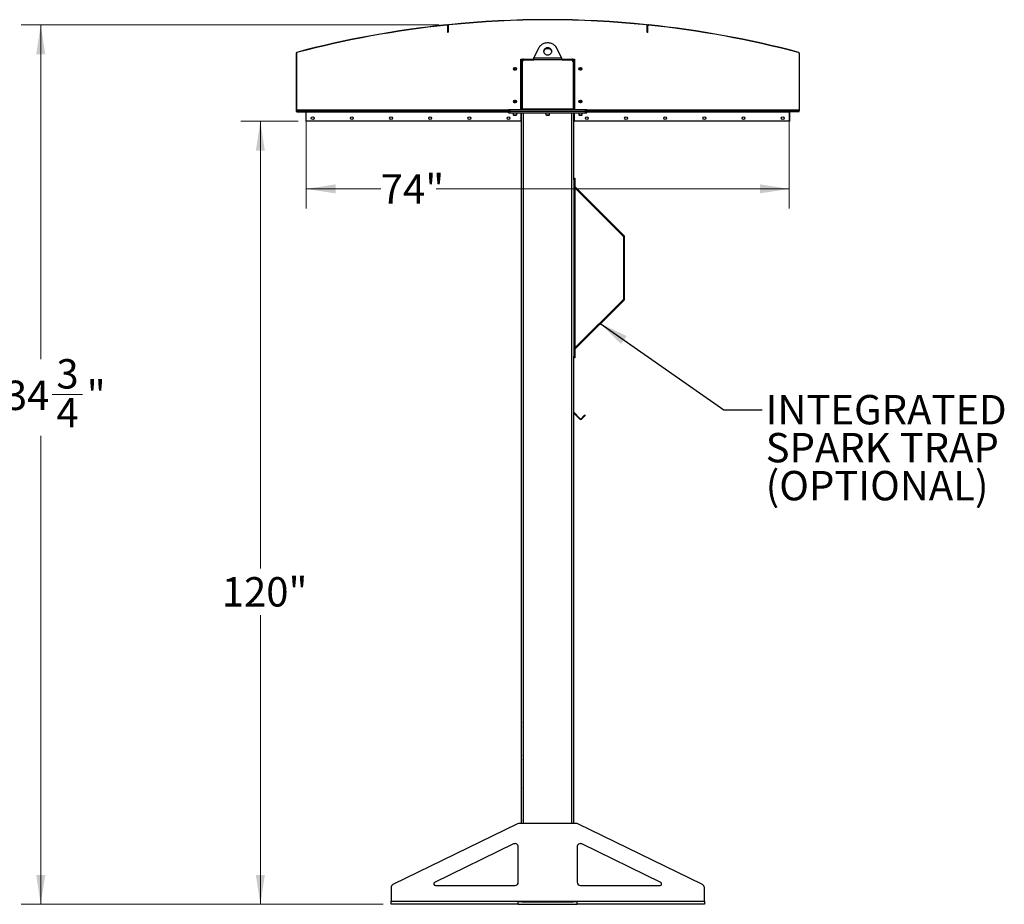
# Model space of a CAD drawing. Units: inches. Extents: x 3 to 813, y 3 to 526.
# Drawn here: x 283 to 434, y 180 to 316 of the extents above; entities that cross this region are included whole.
import ezdxf

# ---------------------------------------------------------------- set-up
doc = ezdxf.new("R2010")
doc.units = ezdxf.units.IN
doc.header["$LTSCALE"] = 24
doc.header["$MEASUREMENT"] = 0
doc.styles.add('SLDTEXTSTYLE0', font='TXT', dxfattribs={"width": 0.75})
doc.dimstyles.new('SLDDIMSTYLE0', dxfattribs={"dimtxt": 4.5, "dimasz": 4.5, "dimexe": 0, "dimexo": 0.0625, "dimgap": 1.125, "dimtad": 0, "dimtih": 1, "dimtoh": 1, "dimdec": 6, "dimrnd": 1e-09, "dimzin": 12, "dimdsep": 46, "dimlunit": 5, "dimtxsty": 'SLDTEXTSTYLE0', "dimsah": 1, "dimcen": 0.09, "dimadec": 0, "dimazin": 3, "dimtfac": 1, "dimtdec": 3, "dimtofl": 0, "dimtmove": 0, "dimatfit": 3, "dimfxl": 0, "dimfrac": 2, "dimtolj": 1, "dimtzin": 12, "dimarcsym": 0})
doc.dimstyles.new('SLDDIMSTYLE1', dxfattribs={"dimtxt": 4.5, "dimasz": 4.5, "dimexe": 0, "dimexo": 0.0625, "dimgap": 1.125, "dimtad": 0, "dimtih": 1, "dimtoh": 1, "dimdec": 3, "dimrnd": 1e-09, "dimzin": 12, "dimdsep": 46, "dimlunit": 5, "dimtxsty": 'SLDTEXTSTYLE0', "dimsah": 1, "dimcen": 0.09, "dimadec": 0, "dimazin": 3, "dimtfac": 1, "dimtdec": 3, "dimtofl": 0, "dimtmove": 0, "dimatfit": 3, "dimfxl": 0, "dimfrac": 2, "dimtolj": 1, "dimtzin": 12, "dimarcsym": 0})
doc.dimstyles.new('SLDDIMSTYLE2', dxfattribs={"dimtxt": 0.18, "dimasz": 4.5, "dimexe": 0, "dimexo": 0.0625, "dimgap": 0, "dimtad": 0, "dimtih": 1, "dimtoh": 1, "dimdec": 0, "dimrnd": 1e-09, "dimzin": 0, "dimdsep": 46, "dimlunit": 5, "dimtxsty": 'Standard', "dimsah": 1, "dimcen": 0.09, "dimadec": 0, "dimazin": 0, "dimtfac": 4.5, "dimtdec": 0, "dimtofl": 0, "dimtmove": 0, "dimatfit": 3, "dimfxl": 0, "dimfrac": 2, "dimtolj": 1, "dimtzin": 0, "dimarcsym": 0})

# ---------------------------------------------------------------- blocks, each defined once
blk = doc.blocks.new('_D_5')
at = {"color": 7, "linetype": 'Continuous', "lineweight": 0}
for p, q in [((326.03, 300.25), (317.25, 300.25)), ((320.25, 300.25), (320.25, 231.74)), ((320.25, 180.28), (320.25, 224.6)), ((339.06, 180.28), (317.25, 180.28))]:
    blk.add_line(p, q, dxfattribs=at)
at = {"color": 7, "linetype": 'Continuous', "lineweight": 18}
for points in [[(320.25, 300.25), (319.56, 295.75), (320.94, 295.75)], [(320.25, 180.28), (320.94, 184.78), (319.56, 184.78)]]:
    blk.add_solid(points, dxfattribs=at)
at = {"color": 7, "linetype": 'Continuous', "lineweight": 18, "insert": (314.34, 230.4), "char_height": 4.5, "attachment_point": 1, "style": 'SLDTEXTSTYLE0'}
blk.add_mtext('120"', dxfattribs=at)
blk = doc.blocks.new('_D_6')
at = {"color": 7, "linetype": 'Continuous', "lineweight": 0}
for p, q in [((327.26, 300.49), (327.26, 286.89)), ((401.26, 300.49), (401.26, 286.89)), ((327.26, 289.89), (338.69, 289.89)), ((401.26, 289.89), (347.19, 289.89))]:
    blk.add_line(p, q, dxfattribs=at)
at = {"color": 7, "linetype": 'Continuous', "lineweight": 18}
for points in [[(327.26, 289.89), (331.76, 289.2), (331.76, 290.58)], [(401.26, 289.89), (396.76, 290.58), (396.76, 289.2)]]:
    blk.add_solid(points, dxfattribs=at)
at = {"color": 7, "linetype": 'Continuous', "lineweight": 18, "insert": (338.69, 292.12), "char_height": 4.5, "attachment_point": 1, "style": 'SLDTEXTSTYLE0'}
blk.add_mtext('74"', dxfattribs=at)
blk = doc.blocks.new('_D_7')
at = {"color": 7, "linetype": 'Continuous', "lineweight": 0}
for p, q in [((347.62, 315.02), (283.61, 315.02)), ((286.61, 315.02), (286.61, 263.81)), ((288.35, 258.39), (292.99, 258.39)), ((286.61, 180.28), (286.61, 252.05)), ((339.06, 180.28), (283.61, 180.28))]:
    blk.add_line(p, q, dxfattribs=at)
at = {"color": 7, "linetype": 'Continuous', "lineweight": 18}
for points in [[(286.61, 315.02), (285.92, 310.52), (287.3, 310.52)], [(286.61, 180.28), (287.3, 184.78), (285.92, 184.78)]]:
    blk.add_solid(points, dxfattribs=at)
at = {"color": 7, "linetype": 'Continuous', "lineweight": 18, "char_height": 4.5, "attachment_point": 1, "style": 'SLDTEXTSTYLE0'}
for s, insert in [('3', (289.01, 263.8)), ('134', (277.71, 260.51)), ('"', (293.65, 260.51)), ('4', (289.01, 257.85))]:
    blk.add_mtext(s, dxfattribs=dict(at, insert=insert))
blk = doc.blocks.new('SW_NOTE_0_9')
at = {"color": 0, "linetype": 'Continuous', "lineweight": 0, "char_height": 4.5, "attachment_point": 1, "style": 'SLDTEXTSTYLE0'}
for s, insert in [('INTEGRATED', (0.53, 2.27)), ('SPARK TRAP', (0.53, -3.55)), ('(OPTIONAL)', (0.53, -9.37))]:
    blk.add_mtext(s, dxfattribs=dict(at, insert=insert))

msp = doc.modelspace()

# ---------------------------------------------------------------- linework, layer by layer
at = {"color": 7, "linetype": 'Continuous', "lineweight": 25}
for p, q in [((348.8048175, 315.0144699), (348.8085265, 314.9786615)), ((349.0215697, 315.0005748), (348.9077186, 314.9889025)), ((348.97689, 314.8593001), (348.94089, 314.8593001)), ((348.94089, 313.8593001), (348.94089, 314.8593001)), ((348.94089, 313.8593001), (348.97689, 313.8593001)), ((348.97689, 314.8912872), (348.97689, 313.8912872)), ((349.01289, 314.8912872), (348.97689, 314.8912872)), ((348.97689, 313.8593001), (348.97689, 314.8593001)), ((348.97689, 313.8912872), (349.01289, 313.8912872)), ((349.01289, 314.8912872), (349.01289, 313.8912872)), ((349.1207763, 315.0106742), (349.1171422, 315.0464903)), ((379.4050037, 315.0106742), (379.4086378, 315.0464903)), ((379.6180614, 314.9889025), (379.5042103, 315.0005748)), ((379.54889, 314.8912872), (379.51289, 314.8912872)), ((379.51289, 313.8912872), (379.51289, 314.8912872)), ((379.51289, 313.8912872), (379.54889, 313.8912872)), ((379.54889, 313.8912872), (379.54889, 314.8912872)), ((379.58489, 314.8593001), (379.54889, 314.8593001)), ((379.54889, 313.8593001), (379.54889, 314.8593001)), ((379.58489, 313.8593001), (379.54889, 313.8593001)), ((379.58489, 313.8593001), (379.58489, 314.8593001)), ((379.7172535, 314.9786615), (379.7209626, 315.0144699)), ((325.76289, 310.6826724), (325.72689, 310.6826724)), ((325.72689, 310.6826724), (325.72689, 301.8419078)), ((325.76289, 310.6826724), (325.76289, 301.8419078)), ((325.8206062, 310.8044664), (325.8298302, 310.7696681)), ((362.8770707, 311.457043), (362.1631553, 309.96441)), ((366.3626247, 309.96441), (365.6487093, 311.457043)), ((402.6959499, 310.7696681), (402.7051738, 310.8044664)), ((402.79889, 310.6826724), (402.76289, 310.6826724)), ((402.76289, 310.6826724), (402.76289, 301.8419078)), ((402.79889, 310.6826724), (402.79889, 301.8419078)), ((360.16914, 309.77691), (360.57539, 309.77691)), ((360.16914, 302.02691), (360.16914, 309.77691)), ((360.26289, 309.27691), (360.16914, 309.27691)), ((360.26289, 302.08941), (360.26289, 309.46441)), ((360.38789, 302.11691), (360.38789, 309.40191)), ((360.57539, 309.77691), (362.1375872, 309.77691)), ((360.63789, 309.65191), (362.1215348, 309.65191)), ((366.4042453, 309.65191), (362.1215348, 309.65191)), ((362.1631553, 309.96441), (366.3626247, 309.96441)), ((366.388207, 309.77691), (367.95039, 309.77691)), ((366.4042453, 309.65191), (367.88789, 309.65191)), ((367.95039, 309.77691), (368.35664, 309.77691)), ((368.13789, 309.40191), (368.13789, 302.11691)), ((368.26289, 309.46441), (368.26289, 302.08941)), ((368.26289, 309.27691), (368.35664, 309.27691)), ((368.35664, 309.77691), (368.35664, 302.02691)), ((325.72689, 301.8419078), (325.76289, 301.8419078)), ((325.7647084, 301.7519078), (325.7899031, 301.7776221)), ((325.7892054, 301.77691), (358.24789, 301.77691)), ((325.85289, 301.7159078), (325.85289, 301.7519078)), ((325.85289, 301.7519078), (327.17289, 301.7519078)), ((325.85289, 301.7159078), (327.17289, 301.7159078)), ((327.17289, 301.7159078), (327.17289, 301.7519078)), ((327.22689, 301.6619078), (327.26289, 301.6619078)), ((327.22689, 301.6619078), (327.22689, 300.2519078)), ((327.26289, 301.77691), (327.26289, 301.68691)), ((327.26289, 300.27691), (327.26289, 301.68691)), ((358.24789, 301.77691), (358.24789, 302.02691)), ((358.24789, 302.02691), (358.49789, 302.02691)), ((358.24789, 301.52691), (358.24789, 301.77691)), ((358.24789, 301.77691), (358.49789, 301.77691)), ((358.49789, 301.77691), (358.49789, 302.02691)), ((358.49789, 302.02691), (370.02789, 302.02691)), ((358.49789, 301.52691), (358.49789, 301.77691)), ((358.49789, 301.77691), (370.02789, 301.77691)), ((360.26289, 302.27691), (360.16914, 302.27691)), ((360.38789, 302.11691), (360.38789, 302.02691)), ((368.13789, 302.11691), (360.38789, 302.11691)), ((368.13789, 302.02691), (368.13789, 302.11691)), ((368.26289, 302.27691), (368.35664, 302.27691)), ((370.02789, 301.77691), (370.02789, 302.02691)), ((370.02789, 302.02691), (370.27789, 302.02691)), ((370.02789, 301.52691), (370.02789, 301.77691)), ((370.02789, 301.77691), (370.27789, 301.77691)), ((370.27789, 301.77691), (370.27789, 302.02691)), ((370.27789, 301.77691), (402.7365746, 301.77691)), ((370.27789, 301.52691), (370.27789, 301.77691)), ((401.26289, 301.68691), (401.26289, 301.77691)), ((401.26289, 301.68691), (401.26289, 300.27691)), ((401.29889, 301.6619078), (401.26289, 301.6619078)), ((401.29889, 301.6619078), (401.29889, 300.2519078)), ((401.35289, 301.7159078), (401.35289, 301.7519078)), ((402.67289, 301.7519078), (401.35289, 301.7519078)), ((402.67289, 301.7159078), (401.35289, 301.7159078)), ((402.67289, 301.7159078), (402.67289, 301.7519078)), ((402.7610716, 301.7519078), (402.7358769, 301.7776221)), ((402.76289, 301.8419078), (402.79889, 301.8419078)), ((327.22689, 300.2519078), (327.26289, 300.2519078)), ((327.26289, 300.27691), (327.26289, 300.2519078)), ((360.16914, 300.27691), (327.26289, 300.27691)), ((358.24789, 301.52691), (358.49789, 301.52691)), ((358.49789, 301.52691), (370.02789, 301.52691)), ((358.98289, 301.52691), (358.98289, 301.2601912)), ((358.98289, 301.2601912), (359.0411713, 301.20191)), ((358.98289, 301.2601912), (359.24789, 301.2601912)), ((359.0411713, 301.20191), (359.24789, 301.20191)), ((359.24789, 301.2601912), (359.51289, 301.2601912)), ((359.24789, 301.20191), (359.4546088, 301.20191)), ((359.4546088, 301.20191), (359.51289, 301.2601912)), ((359.51289, 301.2601912), (359.51289, 301.52691)), ((360.16914, 301.52691), (360.16914, 300.27691)), ((360.26289, 192.65191), (360.26289, 301.52691)), ((363.99789, 301.52691), (363.99789, 301.2601912)), ((363.99789, 301.2601912), (364.0561713, 301.20191)), ((363.99789, 301.2601912), (364.26289, 301.2601912)), ((364.0561713, 301.20191), (364.26289, 301.20191)), ((364.26289, 301.2601912), (364.52789, 301.2601912)), ((364.26289, 301.20191), (364.4696088, 301.20191)), ((364.4696088, 301.20191), (364.52789, 301.2601912)), ((364.52789, 301.2601912), (364.52789, 301.52691)), ((368.26289, 291.5117579), (368.26289, 301.52691)), ((368.35664, 300.27691), (368.35664, 301.52691)), ((401.26289, 300.27691), (368.35664, 300.27691)), ((369.01289, 301.52691), (369.01289, 301.2601912)), ((369.01289, 301.2601912), (369.0711713, 301.20191)), ((369.01289, 301.2601912), (369.27789, 301.2601912)), ((369.0711713, 301.20191), (369.27789, 301.20191)), ((369.27789, 301.2601912), (369.54289, 301.2601912)), ((369.27789, 301.20191), (369.4846088, 301.20191)), ((369.4846088, 301.20191), (369.54289, 301.2601912)), ((369.54289, 301.2601912), (369.54289, 301.52691)), ((370.02789, 301.52691), (370.27789, 301.52691)), ((401.26289, 300.27691), (401.26289, 300.2519078)), ((401.29889, 300.2519078), (401.26289, 300.2519078)), ((368.26289, 291.5275705), (368.39789, 291.5275705)), ((368.26289, 291.2775705), (368.26289, 291.5117579)), ((368.39789, 291.2775705), (368.26289, 291.2775705)), ((368.26289, 291.2775705), (368.26289, 264.2775705)), ((368.39789, 291.5275705), (368.39789, 291.2775705)), ((368.39789, 291.2775705), (368.39789, 264.2775705)), ((368.39789, 290.07941), (368.48789, 289.98941)), ((368.4242504, 290.2439684), (375.9597473, 282.7084715)), ((368.48789, 265.565731), (368.48789, 289.98941)), ((368.48789, 289.98941), (375.8642879, 282.6130121)), ((375.8642879, 282.6130121), (375.9597473, 282.7084715)), ((375.8906483, 282.5493725), (375.8906483, 273.0057686)), ((375.8906483, 282.5493725), (376.0256483, 282.5493725)), ((376.0256483, 273.0057686), (376.0256483, 282.5493725)), ((375.8906483, 273.0057686), (376.0256483, 273.0057686)), ((375.9597473, 272.8466695), (368.4242504, 265.3111726)), ((375.8642879, 272.9421289), (368.48789, 265.565731)), ((375.8642879, 272.9421289), (375.9597473, 272.8466695)), ((368.48789, 265.565731), (368.39789, 265.475731)), ((368.26289, 264.2775705), (368.39789, 264.2775705)), ((368.26289, 264.0433831), (368.26289, 264.2775705)), ((368.26289, 192.65191), (368.26289, 264.0433831)), ((368.39789, 264.0275705), (368.26289, 264.0275705)), ((368.39789, 264.2775705), (368.39789, 264.0275705)), ((369.2447277, 254.6815647), (368.26289, 255.6634024)), ((369.1704815, 254.6073185), (368.26289, 255.51491)), ((369.7644512, 255.074009), (369.3720069, 254.6815647)), ((369.8386974, 254.9997627), (369.4462531, 254.6073185)), ((369.7644512, 255.074009), (369.9412279, 255.2507856)), ((369.8386974, 254.9997627), (369.7644512, 255.074009)), ((370.0154741, 255.1765394), (369.8386974, 254.9997627)), ((369.9412279, 255.2507856), (370.0154741, 255.1765394)), ((369.1704815, 254.6073185), (369.2447277, 254.6815647)), ((369.3720069, 254.6815647), (369.4462531, 254.6073185)), ((360.24539, 208.11941), (360.22789, 208.08441)), ((360.22789, 207.77691), (360.22789, 208.08441)), ((360.22789, 207.46941), (360.22789, 207.77691)), ((360.22789, 207.46941), (360.24539, 207.43441)), ((360.26289, 208.11941), (360.24539, 208.11941)), ((360.24539, 207.77691), (360.24539, 208.11941)), ((360.24539, 207.43441), (360.24539, 207.77691)), ((360.24539, 207.43441), (360.26289, 207.43441)), ((360.24539, 203.11941), (360.22789, 203.08441)), ((360.22789, 202.77691), (360.22789, 203.08441)), ((360.22789, 202.46941), (360.22789, 202.77691)), ((360.22789, 202.46941), (360.24539, 202.43441)), ((360.26289, 203.11941), (360.24539, 203.11941)), ((360.24539, 202.77691), (360.24539, 203.11941)), ((360.24539, 202.43441), (360.24539, 202.77691)), ((360.24539, 202.43441), (360.26289, 202.43441)), ((360.24539, 198.11941), (360.22789, 198.08441)), ((360.22789, 197.77691), (360.22789, 198.08441)), ((360.22789, 197.46941), (360.22789, 197.77691)), ((360.26289, 198.11941), (360.24539, 198.11941)), ((360.24539, 197.77691), (360.24539, 198.11941)), ((360.24539, 197.43441), (360.24539, 197.77691)), ((360.22789, 197.46941), (360.24539, 197.43441)), ((360.24539, 197.43441), (360.26289, 197.43441)), ((360.24539, 193.11941), (360.22789, 193.08441)), ((360.22789, 192.77691), (360.22789, 193.08441)), ((360.26289, 193.11941), (360.24539, 193.11941)), ((360.24539, 192.77691), (360.24539, 193.11941)), ((359.6592217, 192.6014049), (340.5439053, 183.2888148)), ((368.6475736, 192.65191), (359.8782064, 192.65191)), ((360.22789, 192.65191), (360.22789, 192.77691)), ((360.24539, 192.65191), (360.24539, 192.77691)), ((387.9818747, 183.2888148), (368.8665583, 192.6014049)), ((359.0439053, 189.5207364), (346.9455327, 183.6266574)), ((359.76289, 183.65191), (359.76289, 189.0712415)), ((368.76289, 189.0712415), (368.76289, 183.65191)), ((381.5802473, 183.6266574), (369.4818747, 189.5207364)), ((340.26289, 182.8393199), (340.26289, 180.74191)), ((347.0550251, 183.15191), (359.26289, 183.15191)), ((369.26289, 183.15191), (381.470755, 183.15191)), ((388.26289, 180.74191), (388.26289, 182.8393199)), ((340.26289, 180.74191), (359.76289, 180.74191)), ((340.26289, 180.27691), (340.26289, 180.74191)), ((359.76289, 180.27691), (340.26289, 180.27691)), ((359.76289, 180.74191), (368.76289, 180.74191)), ((359.76289, 180.27691), (359.76289, 180.74191)), ((360.351002, 180.65191), (359.76289, 180.65191)), ((359.76289, 180.27691), (368.76289, 180.27691)), ((360.26289, 180.65191), (360.26289, 180.74191)), ((360.351002, 180.65191), (360.57539, 180.65191)), ((360.57539, 180.65191), (367.95039, 180.65191)), ((367.95039, 180.65191), (368.1747781, 180.65191)), ((368.76289, 180.65191), (368.1747781, 180.65191)), ((368.26289, 180.65191), (368.26289, 180.74191)), ((368.76289, 180.74191), (388.26289, 180.74191)), ((368.76289, 180.27691), (368.76289, 180.74191)), ((388.26289, 180.27691), (368.76289, 180.27691)), ((388.26289, 180.74191), (388.26289, 180.27691))]:
    msp.add_line(p, q, dxfattribs=at)
at = {"color": 1, "linetype": 'Continuous', "lineweight": 25}
for p, q in [((325.76289, 302.00191), (358.24789, 302.00191)), ((327.26289, 301.68691), (358.24789, 301.68691)), ((370.27789, 302.00191), (402.76289, 302.00191)), ((370.27789, 301.68691), (401.26289, 301.68691)), ((360.57539, 192.65191), (360.57539, 301.52691)), ((367.95039, 192.65191), (367.95039, 301.52691)), ((368.4242504, 290.2439684), (368.39789, 290.217608)), ((368.4242504, 265.3111726), (368.39789, 265.337533)), ((360.57539, 180.65191), (360.57539, 180.74191)), ((367.95039, 180.65191), (367.95039, 180.74191))]:
    msp.add_line(p, q, dxfattribs=at)
at = {"color": 7, "linetype": 'Continuous', "lineweight": 25, "flags": 128}
for points in [[(365.6487093, 311.457043), (365.5857719, 311.572285), (365.5100944, 311.6816296), (365.4224057, 311.7840237), (365.3235502, 311.8784813), (365.2144799, 311.9640927), (365.0962454, 312.0400334), (364.9699851, 312.105572), (364.8369152, 312.1600774), (364.698317, 312.2030246), (364.5555255, 312.2340001), (364.4099157, 312.2527055), (364.26289, 312.2589608), (364.1158643, 312.2527055), (363.9702545, 312.2340001), (363.827463, 312.2030246), (363.6888649, 312.1600774), (363.5557949, 312.105572), (363.4295347, 312.0400334), (363.3113001, 311.9640927), (363.2022298, 311.8784813), (363.1033743, 311.7840237), (363.0156856, 311.6816296), (362.9400081, 311.572285), (362.8770707, 311.457043)], [(364.26289, 311.5011885), (364.1697386, 311.495143), (364.078668, 311.4771416), (363.9917127, 311.4475864), (363.910815, 311.4071375), (363.8377821, 311.3566986), (363.7742453, 311.2973964), (363.7216241, 311.2305556), (363.6810939, 311.1576693), (363.6535601, 311.0803657), (363.6396376, 311.0003715), (363.6396376, 310.9194738), (363.6535601, 310.8394797), (363.6810939, 310.762176), (363.7216241, 310.6892897), (363.7742453, 310.6224489), (363.8377821, 310.5631467), (363.910815, 310.5127078), (363.9917127, 310.472259), (364.078668, 310.4427037), (364.1697386, 310.4247023), (364.26289, 310.4186568), (364.3560414, 310.4247023), (364.447112, 310.4427037), (364.5340674, 310.472259), (364.6149651, 310.5127078), (364.687998, 310.5631467), (364.7515347, 310.6224489), (364.8041559, 310.6892897), (364.8446861, 310.762176), (364.87222, 310.8394797), (364.8861424, 310.9194738), (364.8861424, 311.0003715), (364.87222, 311.0803657), (364.8446861, 311.1576693), (364.8041559, 311.2305556), (364.7515347, 311.2973964), (364.687998, 311.3566986), (364.6149651, 311.4071375), (364.5340674, 311.4475864), (364.447112, 311.4771416), (364.3560414, 311.495143), (364.26289, 311.5011885)], [(364.26289, 311.3761885), (364.1697386, 311.370143), (364.078668, 311.3521416), (363.9917127, 311.3225864), (363.910815, 311.2821375), (363.8377821, 311.2316986), (363.7742453, 311.1723964), (363.7216241, 311.1055556), (363.6810939, 311.0326693), (363.6535601, 310.9553657), (363.6420707, 310.8974227)], [(364.8837094, 310.8974227), (364.87222, 310.9553657), (364.8446861, 311.0326693), (364.8041559, 311.1055556), (364.7515347, 311.1723964), (364.687998, 311.2316986), (364.6149651, 311.2821375), (364.5340674, 311.3225864), (364.447112, 311.3521416), (364.3560414, 311.370143), (364.26289, 311.3761885)], [(360.2692038, 302.02691), (360.2688946, 302.0284442), (360.26289, 302.08941)], [(368.26289, 302.08941), (368.2568854, 302.0284442), (368.2565762, 302.02691)]]:
    msp.add_lwpolyline(points, dxfattribs=at)
at = {"color": 7, "linetype": 'Continuous', "lineweight": 25}
for centre in [(359.26289, 308.27691), (369.26289, 308.27691), (359.26289, 303.27691), (369.26289, 303.27691), (328.26289, 300.71441), (334.26289, 300.71441), (340.26289, 300.71441), (346.26289, 300.71441), (352.26289, 300.71441), (358.26289, 300.71441), (370.26289, 300.71441), (376.26289, 300.71441), (382.26289, 300.71441), (388.26289, 300.71441), (394.26289, 300.71441), (400.26289, 300.71441)]:
    msp.add_circle(centre, 0.21875, dxfattribs=at)
for centre, radius, start, end in [((364.26289, 165.77691), 150.036, 84.206270002, 95.793729998), ((364.26289, 165.77691), 150, 84.206270002, 95.793729998), ((364.26289, 165.77691), 150.036, 95.913625842, 104.845911552), ((364.26289, 165.77691), 150, 95.913625842, 104.845911552), ((348.82089, 314.8593001), 0.156, 0, 95.913625842), ((348.82089, 314.8593001), 0.12, 0, 95.913625842), ((349.13289, 314.8912872), 0.156, 95.793729998, 180), ((349.13289, 314.8912872), 0.12, 95.793729998, 180), ((379.39289, 314.8912872), 0.12, 360, 84.206270002), ((379.39289, 314.8912872), 0.156, 360, 84.206270002), ((379.70489, 314.8593001), 0.156, 84.086374158, 180), ((379.70489, 314.8593001), 0.12, 84.086374158, 180), ((364.26289, 165.77691), 150, 75.154088448, 84.086374158), ((364.26289, 165.77691), 150.036, 75.154088448, 84.086374158), ((325.85289, 310.6826724), 0.126, 104.845911551, 180), ((325.85289, 310.6826724), 0.09, 104.845911551, 180), ((402.67289, 310.6826724), 0.09, 0, 75.154088448), ((402.67289, 310.6826724), 0.126, 0, 75.154088448), ((360.57539, 309.46441), 0.3125, 90, 180), ((360.63789, 309.40191), 0.25, 90, 180), ((367.88789, 309.40191), 0.25, 0, 90), ((367.95039, 309.46441), 0.3125, 0, 90), ((359.26289, 308.27691), 0.1484375, 148.106533937, 203.080993791), ((359.2630508, 308.2785557), 0.1477119, 202.558518945, 148.681466181), ((369.2627293, 308.2752643), 0.1477119, 22.558518945, 328.681466181), ((369.26289, 308.27691), 0.1484375, 328.106533937, 23.080993791), ((359.26289, 303.27691), 0.1484375, 148.106533937, 203.080993791), ((359.2630508, 303.2785557), 0.1477119, 202.558518945, 148.681466181), ((369.2627293, 303.2752643), 0.1477119, 22.558518945, 328.681466181), ((369.26289, 303.27691), 0.1484375, 328.106533937, 23.080993791), ((325.85289, 301.8419078), 0.126, 180, 225.584691403), ((325.85289, 301.8419078), 0.09, 180, 225.584691403), ((325.85289, 301.8419078), 0.126, 225.584691403, 270), ((325.85289, 301.8419078), 0.09, 225.584691403, 270), ((327.17289, 301.6619078), 0.09, 0, 90), ((327.17289, 301.6619078), 0.054, 0, 90), ((401.35289, 301.6619078), 0.09, 90, 180), ((401.35289, 301.6619078), 0.054, 90, 180), ((402.67289, 301.8419078), 0.09, 270, 314.415308597), ((402.67289, 301.8419078), 0.126, 270, 314.415308597), ((402.67289, 301.8419078), 0.09, 314.415308597, 0), ((402.67289, 301.8419078), 0.126, 314.415308597, 0), ((368.48789, 290.307608), 0.09, 180, 225), ((375.8006483, 282.5493725), 0.09, 0, 45), ((375.8006483, 282.5493725), 0.225, 0, 45), ((375.8006483, 273.0057686), 0.09, 315, 0), ((375.8006483, 273.0057686), 0.225, 315, 0), ((368.48789, 265.247533), 0.09, 135, 180), ((369.3083673, 254.7452043), 0.195, 225, 315), ((369.3083673, 254.7452043), 0.09, 225, 315), ((359.8782064, 192.15191), 0.5, 90, 115.974393962), ((368.6475736, 192.15191), 0.5, 64.025606038, 90), ((359.26289, 189.0712415), 0.5, 0, 115.974393962), ((369.26289, 189.0712415), 0.5, 64.025606038, 180), ((340.76289, 182.8393199), 0.5, 115.974393962, 180), ((347.0550251, 183.40191), 0.25, 115.974393962, 270), ((359.26289, 183.65191), 0.5, 270, 0), ((369.26289, 183.65191), 0.5, 180, 270), ((381.470755, 183.40191), 0.25, 270, 64.025606038), ((387.76289, 182.8393199), 0.5, 0, 64.025606038)]:
    msp.add_arc(centre, radius, start, end, dxfattribs=at)
for points, knots in [([(362.1215348, 309.65191), (362.1259762, 309.6867939), (362.1350597, 309.7581373), (362.1489306, 309.8646388), (362.1583645, 309.9308074), (362.1631553, 309.96441)], [0, 0, 0, 0, 0.3201442599, 0.6547470477, 1, 1, 1, 1]), ([(366.3626247, 309.96441), (366.3670661, 309.9333202), (366.3761496, 309.8697365), (366.3900206, 309.7636342), (366.3994544, 309.6895383), (366.4042453, 309.65191)], [0, 0, 0, 0, 0.3201442599, 0.6547470477, 1, 1, 1, 1]), ([(359.0792008, 308.2830271), (359.0777643, 308.2726335), (359.0747451, 308.2507881), (359.0812624, 308.2296871), (359.084679, 308.2186255)], [0, 0, 0, 0, 0.4757796668, 1, 1, 1, 1]), ([(359.084679, 308.2186255), (359.0810967, 308.2365615), (359.0733619, 308.2752889), (359.0853688, 308.3355763), (359.1168003, 308.3902234), (359.164269, 308.4308193), (359.2220012, 308.4526812), (359.2830041, 308.4541799), (359.3401774, 308.4351574), (359.3872655, 308.3985496), (359.4188141, 308.3489817), (359.4316862, 308.2923071), (359.4251079, 308.235471), (359.3998931, 308.1847933), (359.3598898, 308.1458592), (359.3096827, 308.1231482), (359.2554465, 308.1184692), (359.2035951, 308.1321942), (359.1600447, 308.1621918), (359.1363211, 308.1942926), (359.1280776, 308.214455), (359.1263347, 308.2187177)], [0, 0, 0, 0, 0.0525612092, 0.1134900891, 0.1728858881, 0.2321889573, 0.2904828645, 0.3481694985, 0.4053598352, 0.4614390938, 0.5175189385, 0.5719961672, 0.6264999828, 0.6798202359, 0.7327047847, 0.784918117, 0.8361924623, 0.8872947601, 0.9369664422, 0.9866734111, 1, 1, 1, 1]), ([(359.0772354, 308.2546876), (359.0795343, 308.2411054), (359.0844135, 308.2122777), (359.1051067, 308.1724587), (359.1348315, 308.1374148), (359.1612712, 308.118416), (359.1764276, 308.1105453), (359.1780887, 308.1096826)], [0, 0, 0, 0, 0.223910094, 0.4752382081, 0.721070067, 0.9694287208, 1, 1, 1, 1]), ([(359.1780891, 308.1096824), (359.1786977, 308.1092659), (359.1795819, 308.1086608), (359.1805163, 308.1079513), (359.1809035, 308.1076149), (359.1810878, 308.1074341), (359.1812051, 308.1072962), (359.181267, 308.1071872), (359.1812852, 308.1071203), (359.1812765, 308.1070691), (359.1812456, 308.1070312), (359.1811786, 308.1070005), (359.1809851, 308.1069812), (359.1801493, 308.1071259), (359.176851, 308.1083252), (359.1640384, 308.114394), (359.1361765, 308.133156), (359.1034781, 308.1689712), (359.0905286, 308.2031748), (359.084679, 308.2186255)], [0, 0, 0, 0, 0.0142452966, 0.0206974147, 0.0228544769, 0.024383943, 0.0258882033, 0.0265650712, 0.0271327658, 0.0275248294, 0.0279181593, 0.0284109718, 0.0292740952, 0.032058503, 0.045032873, 0.0965846409, 0.3034156264, 0.6853346133, 1, 1, 1, 1]), ([(359.1368618, 308.3553357), (359.1268904, 308.3412913), (359.1069503, 308.3132062), (359.097257, 308.2608321), (359.1031387, 308.2066563), (359.1274988, 308.1551253), (359.1569839, 308.1245692), (359.1753467, 308.1116168), (359.1780884, 308.1096829)], [0, 0, 0, 0, 0.1830806825, 0.366112328, 0.5549178687, 0.7597139458, 0.9641228064, 1, 1, 1, 1]), ([(359.3978113, 308.2160051), (359.3983143, 308.2167912), (359.4070845, 308.2304953), (359.4092509, 308.2477715), (359.4106872, 308.2631377), (359.4106972, 308.2632449)], [0, 0, 0, 0, 0.0569820099, 0.9934230062, 1, 1, 1, 1]), ([(369.4411011, 308.3351944), (369.4446833, 308.3172584), (369.4524181, 308.278531), (369.4404112, 308.2182436), (369.4089797, 308.1635965), (369.361511, 308.1230006), (369.3037788, 308.1011387), (369.2427759, 308.09964), (369.1856026, 308.1186625), (369.1385145, 308.1552704), (369.1069659, 308.2048382), (369.0940938, 308.2615128), (369.1006721, 308.3183489), (369.1258869, 308.3690266), (369.1658902, 308.4079607), (369.2160973, 308.4306717), (369.2703336, 308.4353507), (369.322185, 308.4216258), (369.3657353, 308.3916281), (369.3894589, 308.3595273), (369.3977025, 308.339365), (369.3994453, 308.3351022)], [0, 0, 0, 0, 0.0525612092, 0.1134900891, 0.1728858881, 0.2321889573, 0.2904828645, 0.3481694985, 0.4053598352, 0.4614390938, 0.5175189385, 0.5719961672, 0.6264999828, 0.6798202359, 0.7327047847, 0.784918117, 0.8361924623, 0.8872947601, 0.9369664422, 0.9866734111, 1, 1, 1, 1]), ([(369.3476909, 308.4441375), (369.3470824, 308.444554), (369.3461981, 308.4451592), (369.3452637, 308.4458687), (369.3448766, 308.446205), (369.3446923, 308.4463858), (369.3445749, 308.4465237), (369.344513, 308.4466327), (369.3444948, 308.4466997), (369.3445035, 308.4467508), (369.3445345, 308.4467887), (369.3446015, 308.4468195), (369.344795, 308.4468387), (369.3456307, 308.446694), (369.348929, 308.4454947), (369.3617416, 308.4394259), (369.3896036, 308.4206639), (369.422302, 308.3848488), (369.4352514, 308.3506451), (369.4411011, 308.3351944)], [0, 0, 0, 0, 0.0142452966, 0.0206974147, 0.0228544769, 0.024383943, 0.0258882033, 0.0265650712, 0.0271327658, 0.0275248294, 0.0279181593, 0.0284109718, 0.0292740952, 0.032058503, 0.045032873, 0.0965846409, 0.3034156264, 0.6853346133, 1, 1, 1, 1]), ([(369.4485446, 308.2991323), (369.4462457, 308.3127146), (369.4413665, 308.3415422), (369.4206733, 308.3813612), (369.3909485, 308.4164052), (369.3645088, 308.4354039), (369.3493525, 308.4432747), (369.3476913, 308.4441373)], [0, 0, 0, 0, 0.223910094, 0.4752382081, 0.721070067, 0.9694287208, 1, 1, 1, 1]), ([(369.3889182, 308.1984843), (369.3988896, 308.2125287), (369.4188297, 308.2406137), (369.4285231, 308.2929879), (369.4226413, 308.3471636), (369.3982812, 308.3986947), (369.3687961, 308.4292507), (369.3504334, 308.4422031), (369.3476916, 308.4441371)], [0, 0, 0, 0, 0.1830806825, 0.366112328, 0.5549178687, 0.7597139458, 0.9641228064, 1, 1, 1, 1]), ([(369.4465792, 308.2707928), (369.4480157, 308.2811864), (369.451035, 308.3030318), (369.4445176, 308.3241328), (369.4411011, 308.3351944)], [0, 0, 0, 0, 0.4757796668, 1, 1, 1, 1]), ([(359.0792008, 303.2830271), (359.0777643, 303.2726335), (359.0747451, 303.2507881), (359.0812624, 303.2296871), (359.084679, 303.2186255)], [0, 0, 0, 0, 0.4757796668, 1, 1, 1, 1]), ([(359.084679, 303.2186255), (359.0810967, 303.2365615), (359.0733619, 303.2752889), (359.0853688, 303.3355763), (359.1168003, 303.3902234), (359.164269, 303.4308193), (359.2220012, 303.4526812), (359.2830041, 303.4541799), (359.3401774, 303.4351574), (359.3872655, 303.3985496), (359.4188141, 303.3489817), (359.4316862, 303.2923071), (359.4251079, 303.235471), (359.3998931, 303.1847933), (359.3598898, 303.1458592), (359.3096827, 303.1231482), (359.2554465, 303.1184692), (359.2035951, 303.1321942), (359.1600447, 303.1621918), (359.1363211, 303.1942926), (359.1280776, 303.214455), (359.1263347, 303.2187177)], [0, 0, 0, 0, 0.0525612092, 0.1134900891, 0.1728858881, 0.2321889573, 0.2904828645, 0.3481694985, 0.4053598352, 0.4614390938, 0.5175189385, 0.5719961672, 0.6264999828, 0.6798202359, 0.7327047847, 0.784918117, 0.8361924623, 0.8872947601, 0.9369664422, 0.9866734111, 1, 1, 1, 1]), ([(359.0772354, 303.2546876), (359.0795343, 303.2411054), (359.0844135, 303.2122777), (359.1051067, 303.1724587), (359.1348315, 303.1374148), (359.1612712, 303.118416), (359.1764276, 303.1105453), (359.1780887, 303.1096826)], [0, 0, 0, 0, 0.223910094, 0.4752382081, 0.721070067, 0.9694287208, 1, 1, 1, 1]), ([(359.1780891, 303.1096824), (359.1786977, 303.1092659), (359.1795819, 303.1086608), (359.1805163, 303.1079513), (359.1809035, 303.1076149), (359.1810878, 303.1074341), (359.1812051, 303.1072962), (359.181267, 303.1071872), (359.1812852, 303.1071203), (359.1812765, 303.1070691), (359.1812456, 303.1070312), (359.1811786, 303.1070005), (359.1809851, 303.1069812), (359.1801493, 303.1071259), (359.176851, 303.1083252), (359.1640384, 303.114394), (359.1361765, 303.133156), (359.1034781, 303.1689712), (359.0905286, 303.2031748), (359.084679, 303.2186255)], [0, 0, 0, 0, 0.0142452966, 0.0206974147, 0.0228544769, 0.024383943, 0.0258882033, 0.0265650712, 0.0271327658, 0.0275248294, 0.0279181593, 0.0284109718, 0.0292740952, 0.032058503, 0.045032873, 0.0965846409, 0.3034156264, 0.6853346133, 1, 1, 1, 1]), ([(359.1368618, 303.3553357), (359.1268904, 303.3412913), (359.1069503, 303.3132062), (359.097257, 303.2608321), (359.1031387, 303.2066563), (359.1274988, 303.1551253), (359.1569839, 303.1245692), (359.1753467, 303.1116168), (359.1780884, 303.1096829)], [0, 0, 0, 0, 0.1830806825, 0.366112328, 0.5549178687, 0.7597139458, 0.9641228064, 1, 1, 1, 1]), ([(359.3978113, 303.2160051), (359.3983143, 303.2167912), (359.4070845, 303.2304953), (359.4092509, 303.2477715), (359.4106872, 303.2631377), (359.4106972, 303.2632449)], [0, 0, 0, 0, 0.0569820099, 0.9934230062, 1, 1, 1, 1]), ([(369.4411011, 303.3351944), (369.4446833, 303.3172584), (369.4524181, 303.278531), (369.4404112, 303.2182436), (369.4089797, 303.1635965), (369.361511, 303.1230006), (369.3037788, 303.1011387), (369.2427759, 303.09964), (369.1856026, 303.1186625), (369.1385145, 303.1552704), (369.1069659, 303.2048382), (369.0940938, 303.2615128), (369.1006721, 303.3183489), (369.1258869, 303.3690266), (369.1658902, 303.4079607), (369.2160973, 303.4306717), (369.2703336, 303.4353507), (369.322185, 303.4216258), (369.3657353, 303.3916281), (369.3894589, 303.3595273), (369.3977025, 303.339365), (369.3994453, 303.3351022)], [0, 0, 0, 0, 0.0525612092, 0.1134900891, 0.1728858881, 0.2321889573, 0.2904828645, 0.3481694985, 0.4053598352, 0.4614390938, 0.5175189385, 0.5719961672, 0.6264999828, 0.6798202359, 0.7327047847, 0.784918117, 0.8361924623, 0.8872947601, 0.9369664422, 0.9866734111, 1, 1, 1, 1]), ([(369.3476909, 303.4441375), (369.3470824, 303.444554), (369.3461981, 303.4451592), (369.3452637, 303.4458687), (369.3448766, 303.446205), (369.3446923, 303.4463858), (369.3445749, 303.4465237), (369.344513, 303.4466327), (369.3444948, 303.4466997), (369.3445035, 303.4467508), (369.3445345, 303.4467887), (369.3446015, 303.4468195), (369.344795, 303.4468387), (369.3456307, 303.446694), (369.348929, 303.4454947), (369.3617416, 303.4394259), (369.3896036, 303.4206639), (369.422302, 303.3848488), (369.4352514, 303.3506451), (369.4411011, 303.3351944)], [0, 0, 0, 0, 0.0142452966, 0.0206974147, 0.0228544769, 0.024383943, 0.0258882033, 0.0265650712, 0.0271327658, 0.0275248294, 0.0279181593, 0.0284109718, 0.0292740952, 0.032058503, 0.045032873, 0.0965846409, 0.3034156264, 0.6853346133, 1, 1, 1, 1]), ([(369.4485446, 303.2991323), (369.4462457, 303.3127146), (369.4413665, 303.3415422), (369.4206733, 303.3813612), (369.3909485, 303.4164052), (369.3645088, 303.4354039), (369.3493525, 303.4432747), (369.3476913, 303.4441373)], [0, 0, 0, 0, 0.223910094, 0.4752382081, 0.721070067, 0.9694287208, 1, 1, 1, 1]), ([(369.3889182, 303.1984843), (369.3988896, 303.2125287), (369.4188297, 303.2406137), (369.4285231, 303.2929879), (369.4226413, 303.3471636), (369.3982812, 303.3986947), (369.3687961, 303.4292507), (369.3504334, 303.4422031), (369.3476916, 303.4441371)], [0, 0, 0, 0, 0.1830806825, 0.366112328, 0.5549178687, 0.7597139458, 0.9641228064, 1, 1, 1, 1]), ([(369.4465792, 303.2707928), (369.4480157, 303.2811864), (369.451035, 303.3030318), (369.4445176, 303.3241328), (369.4411011, 303.3351944)], [0, 0, 0, 0, 0.4757796668, 1, 1, 1, 1]), ([(368.48789, 289.98941), (368.4749401, 289.9976473), (368.4499521, 290.0135419), (368.4197307, 290.03706), (368.4011078, 290.0588458), (368.3989015, 290.0729454), (368.39789, 290.07941)], [0, 0, 0, 0, 0.27428136206, 0.52924972267, 0.78416507719, 1, 1, 1, 1]), ([(368.39789, 265.475731), (368.3995196, 265.4839684), (368.4026641, 265.499863), (368.4258008, 265.5233811), (368.455549, 265.5451669), (368.4777233, 265.5592665), (368.48789, 265.565731)], [0, 0, 0, 0, 0.2742813621, 0.5292497227, 0.7841650772, 1, 1, 1, 1])]:
    msp.add_open_spline(points, degree=3, knots=knots, dxfattribs=at)

# ---------------------------------------------------------------- block references
at = {"color": 7, "linetype": 'Continuous', "lineweight": 0}
msp.add_blockref('SW_NOTE_0_9', (397.1230209, 256.0402943), dxfattribs=at)

# ---------------------------------------------------------------- dimensions: what is measured, and where the dimension line sits
at = {"color": 7, "linetype": 'Continuous', "lineweight": 18}
for base, p1, p2, angle, dimstyle, picture, middle in [((286.6087798, 180.27691), (348.82089, 315.0153001), (340.26289, 180.27691), 90, 'SLDDIMSTYLE0', '_D_7', (286.6087798, 257.9297723)), ((401.26289, 289.8893564), (327.26289, 301.68691), (401.26289, 301.68691), 0, 'SLDDIMSTYLE1', '_D_6', (342.9410735, 289.8893564)), ((320.2509184, 180.27691), (327.22689, 300.2519078), (340.26289, 180.27691), 90, 'SLDDIMSTYLE1', '_D_5', (320.2509184, 228.1719587))]:
    dim = msp.add_linear_dim(base=base, p1=p1, p2=p2, angle=angle, dimstyle=dimstyle, dxfattribs=at)
    dim.commit()
    dim.dimension.update_dxf_attribs({"geometry": picture, "text_midpoint": middle, "dimtype": 160})

# ---------------------------------------------------------------- leaders
at = {"color": 7, "linetype": 'Continuous', "lineweight": 0}
msp.add_leader([(372.234819, 269.31266), (391.2175091, 256.0402943), (397.1230209, 256.0402943)], dimstyle='SLDDIMSTYLE2', dxfattribs=at)

doc.saveas('drawing.dxf')
